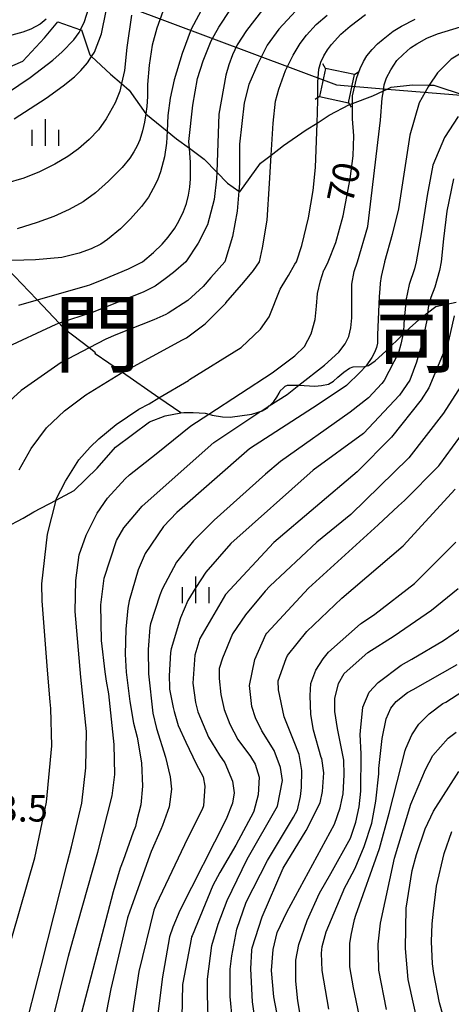
# Model space of a CAD drawing. Extents: x -6000 to -4000, y 103500 to 105000.
# Drawn here: x -4470 to -4409, y 103768 to 103907 of the extents above; entities that cross this region are included whole.
import ezdxf
from ezdxf.enums import TextEntityAlignment as Align

# ---------------------------------------------------------------- set-up
doc = ezdxf.new("R2010")
doc.units = 0
for name, color, linetype in [('2103000', 6, 'Continuous'), ('4235000', 7, 'Continuous'), ('4235990', 7, 'Continuous'), ('4265000', 1, '426500'), ('6334000', 3, 'Continuous'), ('7101000', 2, 'Continuous'), ('7102000', 6, 'Continuous'), ('7312000', 1, 'Continuous'), ('8111000', 7, 'Continuous')]:
    doc.layers.add(name, color=color, linetype=linetype)
doc.styles.add('PlotAnnotation', font='txt')
doc.linetypes.add('426500', pattern='A,5,[7,dmdr.shx,S=0.05,R=0,X=0,Y=0],5', length=10)

# ---------------------------------------------------------------- blocks, each defined once
blk = doc.blocks.new('633400')
at = {"layer": '6334000'}
for points in [[(0, -0.75), (0, 0.75)], [(-0.75, -0.75), (-0.75, 0.15)], [(0.75, -0.75), (0.75, 0.15)]]:
    blk.add_lwpolyline(points, dxfattribs=at)

msp = doc.modelspace()

# ---------------------------------------------------------------- linework, layer by layer
at = {"layer": '2103000', "flags": 128}
for points in [[(-4471.99, 103900), (-4469.16, 103901.23), (-4466.09, 103904.52), (-4464.19, 103906.76), (-4460.97, 103905.66), (-4460.87, 103905.63), (-4459.68, 103902.11), (-4459.42, 103901.87), (-4456.75, 103899.39), (-4455.18, 103898.04), (-4454.1, 103897.12), (-4451.75, 103893.78), (-4451.73, 103893.75), (-4448.74, 103891.32), (-4447.4, 103890.23), (-4445.58, 103888.9), (-4443.51, 103887.38), (-4441.72, 103885.52), (-4440.21, 103883.95), (-4438.59, 103882.82), (-4438.47, 103882.74), (-4435.51, 103886.78), (-4434.02, 103887.94), (-4432.27, 103889.3), (-4429.08, 103891.49), (-4427.54, 103892.47), (-4425.8, 103893.58), (-4422.94, 103895.1), (-4422.54, 103895.25), (-4419.65, 103896.3), (-4418.16, 103897.02), (-4417.63, 103897.27), (-4417.05, 103897.55), (-4414.04, 103897.89), (-4411.66, 103897.83), (-4411.03, 103897.82), (-4406.6, 103896.35)], [(-4446.82, 103851.49), (-4449.89, 103853.62), (-4455.06, 103857.2), (-4458.9, 103859.85), (-4458.85, 103860.01), (-4459.74, 103860.69), (-4463.29, 103863.39), (-4464.02, 103864.17), (-4467.12, 103867.48), (-4468.29, 103868.73), (-4472.24, 103872.87)], [(-4467.59, 103837.53), (-4464.44, 103839.18), (-4461.89, 103840.51), (-4458.62, 103843.68), (-4456.06, 103846.66), (-4451.25, 103850.22), (-4449, 103851.1), (-4446.82, 103851.49), (-4446.38, 103851.57), (-4445.06, 103851.57), (-4443.35, 103851.45), (-4442.85, 103851.32), (-4442.35, 103851.19), (-4440.91, 103850.95), (-4439.82, 103850.92), (-4436.76, 103851.31), (-4436.02, 103851.54), (-4435.45, 103851.74), (-4435.23, 103851.81), (-4434.61, 103852.16), (-4434.29, 103852.48), (-4434.17, 103852.6), (-4433.67, 103853.13), (-4433.23, 103853.72), (-4432.88, 103854.27), (-4432.73, 103854.6), (-4432.35, 103855.01), (-4432.03, 103855.3), (-4431.73, 103855.42), (-4430.3, 103855.44), (-4430.09, 103855.43), (-4427.84, 103855.27), (-4426.93, 103855.38), (-4425.9, 103855.56), (-4425.22, 103856.01), (-4424.59, 103856.53), (-4423.73, 103857.27), (-4422.93, 103857.84), (-4422.42, 103858.01), (-4420.76, 103858.07), (-4420.64, 103858.1), (-4420.25, 103858.18), (-4419.34, 103858.86), (-4417.8, 103860.23), (-4415.4, 103862.59), (-4414.43, 103863.54), (-4412.77, 103864.97), (-4411.9, 103865.64), (-4410.75, 103866.52), (-4407.84, 103867.15)], [(-4471.58, 103835.32), (-4469.09, 103836.62), (-4467.59, 103837.53)]]:
    msp.add_lwpolyline(points, dxfattribs=at)
at = {"layer": '4235000', "flags": 128}
msp.add_lwpolyline([(-4426.33, 103900.2), (-4427.18, 103896.21), (-4423.1, 103895.35), (-4422.25, 103899.34), (-4426.33, 103900.2)], close=True, dxfattribs=at)
at = {"layer": '4235990', "flags": 128}
for points in [[(-4426.33, 103900.2), (-4426.74, 103900.83)], [(-4422.25, 103899.34), (-4421.62, 103899.75)], [(-4427.18, 103896.21), (-4427.81, 103895.8)], [(-4423.1, 103895.35), (-4422.94, 103895.1), (-4422.69, 103894.72)]]:
    msp.add_lwpolyline(points, dxfattribs=at)
at = {"layer": '4265000', "flags": 128}
msp.add_lwpolyline([(-4487.12, 103921.21), (-4483.94, 103920.02), (-4424.78, 103897.87), (-4417.63, 103897.27), (-4406.6, 103896.35), (-4244.7, 103882.81), (-4220.73, 103880.8), (-4191.36, 103878.16), (-4127.64, 103872.87), (-4125.52, 103872.69), (-4114.7, 103871.79), (-4107.08, 103871.15), (-4100.03, 103870.57), (-4093.57, 103870.03), (-4088.37, 103869.59), (-4080.51, 103868.93), (-4072.43, 103868.26), (-4027.85, 103864.54), (-4021.96, 103864.05), (-4017.62, 103863.68), (-4013.27, 103863.32), (-4008.11, 103862.89), (-4002.01, 103862.38), (-4000, 103862.21)], dxfattribs=at)
at = {"layer": '7101000', "flags": 128}
for points in [[(-4479.82, 103891.02), (-4468.1, 103898.91), (-4464.89, 103901.38), (-4463.58, 103902.54), (-4461.92, 103904.24), (-4461.16, 103905.26), (-4460.97, 103905.66), (-4460.4, 103906.84), (-4459.83, 103908.77)], [(-4469.71, 103866.73), (-4460.02, 103869.53), (-4459.65, 103869.61), (-4457.71, 103870.39), (-4454.18, 103871.87), (-4452.2, 103872.87), (-4450.66, 103874.17), (-4449.45, 103875.33), (-4448.58, 103876.34), (-4447.64, 103877.61), (-4447.06, 103878.62), (-4446.41, 103879.96), (-4445.98, 103881.12), (-4445.71, 103882.28), (-4445.53, 103883.43), (-4445.44, 103884.59), (-4445.41, 103886.89), (-4445.58, 103888.9), (-4445.65, 103889.8), (-4445.65, 103889.84), (-4445.09, 103894.98), (-4444.42, 103898.79), (-4443.63, 103901.26), (-4442.5, 103904.07), (-4441.43, 103906), (-4439.79, 103908.5)], [(-4469.15, 103763.21), (-4466.55, 103773.28), (-4462.86, 103787.79), (-4462.26, 103790.19), (-4460.8, 103796.32), (-4460.25, 103801.34), (-4460.13, 103806.48), (-4460.96, 103814.13), (-4461.75, 103823.43), (-4461.66, 103827.79), (-4461.16, 103831.45), (-4460.19, 103834.24), (-4458.63, 103837.34), (-4457.19, 103839.43), (-4454.65, 103842.17), (-4454.07, 103842.74), (-4450.3, 103845.7), (-4445.38, 103849.67), (-4442.85, 103851.32), (-4433.9, 103857.17), (-4430.66, 103859.55), (-4429.33, 103860.88), (-4428.37, 103862.69), (-4427.8, 103864.69), (-4427.61, 103866.6), (-4427.45, 103868.38), (-4427.06, 103870.15), (-4426.58, 103871.67), (-4426.5, 103871.78), (-4425.95, 103872.87), (-4424.87, 103875.59), (-4423.82, 103879.35), (-4422.87, 103884.59), (-4422.43, 103887.84), (-4422.33, 103890.66), (-4422.54, 103893.05), (-4422.54, 103895.25), (-4422.54, 103896.31), (-4421.89, 103898.91), (-4421.43, 103900.17), (-4420.96, 103901.18), (-4420.48, 103901.95), (-4419.73, 103902.86), (-4418.97, 103903.66), (-4418.2, 103904.34), (-4416.76, 103905.46), (-4415.6, 103906.18), (-4413.64, 103907.16)], [(-4408.13, 103865.23), (-4408.95, 103861.68), (-4411.75, 103855.03), (-4412.8, 103853.37), (-4417.01, 103848.06), (-4421.84, 103843.15), (-4433.63, 103833.19), (-4440.48, 103825.82), (-4444.1, 103819.62), (-4444.81, 103817.28), (-4445.11, 103813.31), (-4444.74, 103810.57), (-4444.38, 103809.23), (-4442.87, 103805.67), (-4441.35, 103803.13), (-4440.57, 103802.02), (-4439.51, 103799.43), (-4439.27, 103797.81), (-4439.47, 103796.34), (-4440.41, 103794.07), (-4446.94, 103781.19), (-4447.93, 103778.79), (-4448.38, 103777.46), (-4449.42, 103771.52), (-4449.43, 103771.45), (-4451.76, 103752.84)], [(-4431.1, 103755.71), (-4433.63, 103768.98), (-4433.99, 103772.71), (-4433.76, 103775.67), (-4433.17, 103778.06), (-4431.81, 103780.92), (-4425.06, 103793.39), (-4424.27, 103795.68), (-4424.01, 103796.83), (-4423.82, 103797.64), (-4423.69, 103800.36), (-4423.75, 103802.42), (-4424.64, 103806.9), (-4425.04, 103809.28), (-4425.04, 103811.11), (-4424.48, 103813.26), (-4423.68, 103814.69), (-4420.34, 103817.63), (-4416.63, 103820), (-4411.34, 103823.6), (-4407.57, 103826.68)], [(-4413.12, 103764.59), (-4414.66, 103771.42), (-4415.04, 103775.8), (-4414.95, 103781.48), (-4414.1, 103786.82), (-4413.48, 103789.07), (-4412.25, 103792.7), (-4411.08, 103795.2), (-4407.48, 103800.83)]]:
    msp.add_lwpolyline(points, dxfattribs=at)
at = {"layer": '7102000', "flags": 128}
for points in [[(-4428.73, 103910.31), (-4432.96, 103905.75), (-4434.59, 103903.47), (-4435.89, 103900.86), (-4437.19, 103897.93), (-4437.84, 103895.33), (-4438.49, 103889.47), (-4438.49, 103883.94), (-4438.59, 103882.82), (-4438.82, 103880.03), (-4439.47, 103876.45), (-4440.59, 103872.87), (-4442.54, 103870.65), (-4443.65, 103869.39), (-4445.79, 103867.41), (-4448.57, 103865.62), (-4448.91, 103865.39), (-4450.64, 103864.66), (-4455.97, 103862.53), (-4457.42, 103861.9), (-4459.74, 103860.69), (-4463.73, 103858.61), (-4469.36, 103854.69), (-4471.57, 103852.71)], [(-4443.59, 103909), (-4445.33, 103905.75), (-4446.63, 103902.28), (-4447.72, 103898.59), (-4448.3, 103895.99), (-4448.64, 103893.56), (-4448.74, 103891.32), (-4448.81, 103889.63), (-4449.12, 103887.71), (-4449.67, 103885.57), (-4450.12, 103884.41), (-4450.69, 103883.21), (-4451.39, 103881.99), (-4452.34, 103880.68), (-4453.9, 103878.95), (-4455.35, 103877.5), (-4457.16, 103876.02), (-4458.12, 103875.34), (-4459.46, 103874.69), (-4461.17, 103874.06), (-4463.63, 103873.49), (-4467.36, 103873.13), (-4472.35, 103872.98)], [(-4435.24, 103908.46), (-4437.52, 103905.53), (-4438.82, 103903.51), (-4439.47, 103902.11), (-4440.01, 103900.69), (-4440.45, 103899.24), (-4441.42, 103893.71), (-4441.72, 103885.52), (-4441.75, 103884.59), (-4442.07, 103881.66), (-4443.05, 103878.08), (-4444.35, 103875.47), (-4446.09, 103872.87), (-4447.86, 103871.34), (-4449, 103870.43), (-4450.43, 103869.43), (-4452.12, 103868.57), (-4459.35, 103865.71), (-4464.02, 103864.17), (-4464.5, 103864.01), (-4471.95, 103860.53)], [(-4470.39, 103893.05), (-4465.84, 103895.98), (-4463.45, 103897.72), (-4461.82, 103899.02), (-4460.95, 103899.89), (-4460.01, 103900.98), (-4459.42, 103901.87), (-4459, 103902.5), (-4458.02, 103905.1), (-4457.37, 103908.35)], [(-4471.69, 103773.88), (-4467.46, 103788.62), (-4465.82, 103796.49), (-4465.05, 103804.44), (-4465.2, 103809.73), (-4465.29, 103810.64), (-4465.66, 103815.12), (-4466.43, 103824.96), (-4466.48, 103827.32), (-4465.64, 103834.37), (-4464.44, 103839.18), (-4464.41, 103839.29), (-4463.09, 103841.83), (-4461.21, 103844.88), (-4459.64, 103846.66), (-4458.41, 103847.85), (-4455.94, 103849.86), (-4452.72, 103852.02), (-4451.3, 103852.78), (-4449.89, 103853.62), (-4445.72, 103856.09), (-4445.56, 103856.21), (-4438.26, 103860.74), (-4435.51, 103863.34), (-4434.31, 103865.09), (-4432.75, 103869), (-4431.83, 103870.53), (-4431.56, 103870.94), (-4430.67, 103872.51), (-4430.46, 103872.87), (-4429.7, 103875.15), (-4428.73, 103879.06), (-4428.08, 103882.96), (-4427.75, 103886.21), (-4427.54, 103892.47), (-4427.43, 103895.66), (-4427.43, 103898.26), (-4427.28, 103900.07), (-4426.99, 103901.08), (-4426.56, 103901.97), (-4426.05, 103902.81), (-4425.47, 103903.58), (-4424.17, 103905.03), (-4422.87, 103906.18), (-4420.7, 103907.81)], [(-4453.79, 103907.7), (-4454.44, 103903.14), (-4454.77, 103899.89), (-4455.18, 103898.04), (-4455.42, 103896.96), (-4456.07, 103895.33), (-4457.37, 103893.05), (-4458.46, 103891.53), (-4459.76, 103890.13), (-4461.28, 103888.82), (-4462.8, 103887.74), (-4464.64, 103886.65), (-4466.81, 103885.57), (-4468.98, 103884.7), (-4471.59, 103883.94)], [(-4465.84, 103907.16), (-4466.7, 103906.43), (-4468.01, 103905.75), (-4469.16, 103905.31), (-4470.72, 103904.88)], [(-4449.34, 103908.24), (-4450.21, 103905.86), (-4450.86, 103903.47), (-4451.3, 103900.65), (-4451.51, 103897.94), (-4451.51, 103896.2), (-4451.59, 103894.81), (-4451.75, 103893.78), (-4451.94, 103892.59), (-4452.22, 103891.37), (-4452.6, 103890.12), (-4452.98, 103889.25), (-4453.45, 103888.38), (-4454.01, 103887.52), (-4455.09, 103886.21), (-4457.05, 103884.26), (-4458.89, 103882.63), (-4460.63, 103881.33), (-4462.58, 103880.25), (-4464.75, 103879.27), (-4467.14, 103878.4), (-4469.96, 103877.54)], [(-4469.66, 103843.46), (-4467.95, 103846.48), (-4465.8, 103849.39), (-4463.25, 103851.78), (-4460.23, 103854.06), (-4455.33, 103857.05), (-4455.06, 103857.2), (-4446.57, 103861.83), (-4446, 103862.11), (-4443.38, 103864.08), (-4440.45, 103867.01), (-4440.42, 103867.05), (-4437.91, 103869.97), (-4436.53, 103871.64), (-4435.66, 103872.87), (-4435.24, 103874.82), (-4434.59, 103878.73), (-4434.26, 103883.94), (-4434.02, 103887.94), (-4433.75, 103892.44), (-4433.39, 103895.55), (-4432.96, 103897.28), (-4431.98, 103899.89), (-4430.9, 103902.06), (-4429.92, 103903.72), (-4429.05, 103904.88), (-4427.64, 103906.4), (-4426.12, 103907.7)], [(-4466.73, 103758.37), (-4462.67, 103774.71), (-4462.07, 103776.91), (-4458.55, 103789.43), (-4456.5, 103797.38), (-4456.12, 103800.4), (-4456.25, 103804.61), (-4456.96, 103811.77), (-4457.29, 103813.58), (-4457.51, 103814.92), (-4458, 103819.33), (-4458.1, 103824.39), (-4457.65, 103828.14), (-4455.89, 103833.47), (-4454.84, 103835.26), (-4452.28, 103838.32), (-4442.13, 103847.33), (-4435.75, 103851.54), (-4435.45, 103851.74), (-4434.29, 103852.48), (-4431.78, 103854.1), (-4430.09, 103855.43), (-4426.5, 103858.24), (-4424.47, 103860.07), (-4423.56, 103861.28), (-4423.05, 103862.3), (-4422.74, 103863.51), (-4422.64, 103864.93), (-4422.64, 103868.21), (-4422.64, 103868.78), (-4422.64, 103869.72), (-4422.3, 103871.49), (-4421.83, 103872.87), (-4420.37, 103877.84), (-4418.55, 103892.87), (-4418.31, 103895.98), (-4418.16, 103897.01), (-4418.04, 103897.85), (-4417.7, 103898.84), (-4417.12, 103900), (-4416.25, 103901.3), (-4415.38, 103902.16), (-4414.3, 103903.11), (-4413.43, 103903.69), (-4412.02, 103904.45), (-4410.5, 103905.1), (-4407.24, 103906.07)], [(-4406.92, 103902.5), (-4408.55, 103901.52), (-4410.5, 103899.57), (-4411.66, 103897.83), (-4411.8, 103897.61), (-4413.1, 103895.33), (-4414.4, 103890.78), (-4416.03, 103880.35), (-4416.9, 103876.72), (-4417.99, 103872.87), (-4418.01, 103872.81), (-4418.49, 103870.77), (-4418.59, 103869.84), (-4418.68, 103869.05), (-4418.73, 103867.96), (-4418.97, 103862.55), (-4418.97, 103861.44), (-4418.98, 103861.37), (-4419.14, 103860.75), (-4419.4, 103860.02), (-4419.77, 103859.34), (-4420.6, 103858.14), (-4420.64, 103858.1), (-4421.44, 103857.25), (-4423.35, 103855.37), (-4427.38, 103852.69), (-4437.07, 103846.41), (-4447.38, 103837.44), (-4449.25, 103835.44), (-4451.83, 103831.62), (-4452.83, 103829.3), (-4454.13, 103824.94), (-4454.31, 103823.91), (-4454.6, 103820.91), (-4454.68, 103817.4), (-4454.51, 103814.84), (-4453.99, 103810.71), (-4453.5, 103807.67), (-4452.98, 103805.66), (-4452.38, 103802.02), (-4452.21, 103798.76), (-4452.46, 103796.12), (-4453.01, 103793.92), (-4453.22, 103793.06), (-4453.53, 103792.22), (-4454.96, 103788.25), (-4455.36, 103787.15), (-4456.38, 103783.8), (-4461.6, 103763.84)], [(-4407.57, 103893.38), (-4409.52, 103890.45), (-4411.15, 103886.54), (-4411.97, 103882.24), (-4412.78, 103877.1), (-4413.51, 103872.87), (-4413.74, 103871.86), (-4414.51, 103869.65), (-4414.98, 103867.39), (-4415.09, 103866.11), (-4415.21, 103864.83), (-4415.27, 103863.96), (-4415.33, 103863.09), (-4415.44, 103862.28), (-4415.67, 103861.23), (-4416.02, 103860.01), (-4418.06, 103856.1), (-4418.39, 103855.64), (-4420.26, 103853.63), (-4422.85, 103851.62), (-4432.69, 103844.62), (-4434.81, 103842.82), (-4442.08, 103836.36), (-4444.99, 103833.4), (-4447.41, 103830.42), (-4449.45, 103826.57), (-4449.76, 103825.76), (-4451.08, 103821.67), (-4451.19, 103821.15), (-4451.43, 103818.06), (-4451.38, 103814.61), (-4450.74, 103809.06), (-4450.24, 103806.89), (-4448.97, 103802.84), (-4448.31, 103800.04), (-4448.1, 103798.31), (-4448.44, 103795.83), (-4449.38, 103793.16), (-4449.64, 103792.63), (-4450.99, 103789.5), (-4454.03, 103781.05), (-4454.32, 103780.14), (-4456.71, 103770.11), (-4460.16, 103752.39)], [(-4408.22, 103884.59), (-4409.2, 103880.03), (-4409.67, 103876.09), (-4409.99, 103872.87), (-4410.21, 103871.62), (-4410.9, 103869.27), (-4411.46, 103867.8), (-4411.81, 103866.41), (-4412.02, 103864.6), (-4412.7, 103861.25), (-4413.45, 103858.67), (-4414.42, 103856.15), (-4415.88, 103854.01), (-4420.98, 103848.6), (-4428.1, 103843.4), (-4439.74, 103833.06), (-4443.25, 103829), (-4444.68, 103826.82), (-4445.82, 103824.97), (-4446.85, 103822.52), (-4448.15, 103818.17), (-4448.24, 103817.65), (-4448.47, 103814.33), (-4448.41, 103812.72), (-4448.4, 103812.44), (-4447.88, 103809.87), (-4447.72, 103809.29), (-4447.19, 103807.32), (-4446.11, 103804.94), (-4444.64, 103801.9), (-4443.66, 103800.07), (-4443.39, 103798.76), (-4443.59, 103795.96), (-4443.78, 103795.45), (-4445.88, 103791.35), (-4450.28, 103782.01), (-4450.62, 103781.21), (-4452.75, 103772.55), (-4453.65, 103766.65)], [(-4407.22, 103855.27), (-4409.67, 103851.48), (-4414.56, 103845.15), (-4414.61, 103845.11), (-4422.77, 103837.13), (-4427.59, 103833.23), (-4434.2, 103827), (-4434.89, 103826.29), (-4437.66, 103822.94), (-4439.47, 103820.25), (-4440.93, 103816.83), (-4441.37, 103815.36), (-4441.39, 103813.97), (-4441.16, 103811.7), (-4440.68, 103809.57), (-4439.88, 103807.5), (-4438.74, 103805.35), (-4436.96, 103802.93), (-4436.29, 103801.86), (-4435.74, 103800.01), (-4435.84, 103797.52), (-4436.46, 103795.19), (-4436.5, 103795.09), (-4439, 103790.38), (-4441.28, 103786.54), (-4442.26, 103784.71), (-4445.21, 103777.59), (-4445.27, 103777.43), (-4445.35, 103777.12), (-4446.54, 103770.94), (-4446.58, 103770.72), (-4446.75, 103761.37)], [(-4442.8, 103761.14), (-4443.05, 103769.29), (-4443.05, 103771.45), (-4442.4, 103776.21), (-4441.54, 103779.24), (-4440.26, 103782.56), (-4437.4, 103788.4), (-4433.11, 103795.9), (-4432.42, 103799.52), (-4432.69, 103801.39), (-4433.59, 103803.76), (-4435.36, 103806.57), (-4436.25, 103808.38), (-4436.74, 103810.01), (-4437.09, 103812.97), (-4436.35, 103816.66), (-4434.78, 103820.19), (-4434.65, 103820.39), (-4428.74, 103826.73), (-4418.88, 103835.67), (-4416.03, 103838.36), (-4415.17, 103839.12), (-4410.33, 103844.04), (-4410.17, 103844.22), (-4406.59, 103849.1)], [(-4439.49, 103765.53), (-4439.81, 103769.03), (-4439.81, 103772.89), (-4439.6, 103774.75), (-4438.89, 103778.51), (-4437.56, 103782.34), (-4434.54, 103788.24), (-4430.89, 103794.35), (-4430.31, 103795.39), (-4429.87, 103797.28), (-4429.72, 103798.56), (-4429.71, 103800.97), (-4430.08, 103803.23), (-4430.85, 103805.23), (-4432.19, 103808.52), (-4432.98, 103812.36), (-4433.03, 103813.64), (-4431.92, 103816.8), (-4431.73, 103817.2), (-4428.99, 103820.58), (-4424.04, 103825.32), (-4415.37, 103832.72), (-4408.02, 103840.72)], [(-4435.95, 103763.21), (-4436.67, 103768.27), (-4436.89, 103772.9), (-4436.75, 103775.56), (-4436.69, 103775.87), (-4435.32, 103780.26), (-4432.32, 103787.13), (-4429.06, 103792.46), (-4427.11, 103796.37), (-4426.78, 103798), (-4426.57, 103800.61), (-4426.88, 103802.64), (-4426.94, 103802.8), (-4428.06, 103806.64), (-4428.42, 103808.88), (-4428.53, 103811.55), (-4428.43, 103813.24), (-4427.73, 103815.16), (-4426.69, 103816.75), (-4425.94, 103817.68), (-4421.38, 103821.68), (-4421.24, 103821.76), (-4419.35, 103823.07), (-4413.77, 103827.41), (-4407.9, 103833.24)], [(-4429.95, 103766.74), (-4430.25, 103768.39), (-4430.55, 103771.17), (-4430.56, 103774.16), (-4430.1, 103776.37), (-4428.92, 103779.76), (-4427.19, 103783.61), (-4425.59, 103786.42), (-4422.8, 103791.38), (-4422.03, 103793.64), (-4421.56, 103795.8), (-4421.33, 103798.04), (-4421.32, 103803.33), (-4421.44, 103806.06), (-4421.41, 103806.55), (-4421.08, 103809.93), (-4420.15, 103812.05), (-4418.9, 103813.41), (-4415.64, 103815.85), (-4414.12, 103816.68), (-4409.67, 103819.34), (-4406.94, 103821.2)], [(-4425.89, 103767.24), (-4426.83, 103772.69), (-4426.91, 103775.14), (-4426.8, 103776.09), (-4426.24, 103778.15), (-4423.61, 103784.4), (-4423.38, 103784.82), (-4422.13, 103787.15), (-4420.88, 103790.22), (-4419.8, 103793.51), (-4419.23, 103796.63), (-4418.8, 103800.5), (-4418.78, 103801.26), (-4418.35, 103805.49), (-4417.75, 103808.26), (-4417.12, 103809.75), (-4416.37, 103810.7), (-4414.74, 103812), (-4413.96, 103812.39), (-4407.72, 103815.93)], [(-4421.59, 103766.41), (-4422.38, 103770.23), (-4422.89, 103773.19), (-4422.92, 103773.66), (-4422.88, 103776.5), (-4422.73, 103777.69), (-4422.24, 103779.88), (-4422.05, 103780.5), (-4418.7, 103789.92), (-4417.35, 103794.92), (-4415.08, 103803.77), (-4414.98, 103804.07), (-4414.14, 103806), (-4413.13, 103807.51), (-4411.67, 103808.97), (-4409.73, 103810.41), (-4409.32, 103810.63), (-4403.58, 103814.33)], [(-4417.7, 103767.16), (-4418.8, 103772.72), (-4418.82, 103772.98), (-4418.88, 103776.43), (-4418.58, 103779.36), (-4416.59, 103788.57), (-4414.29, 103796.2), (-4412.22, 103801.1), (-4411.14, 103803.07), (-4409, 103805.52), (-4407.86, 103806.38)], [(-4408.76, 103762.95), (-4410.21, 103768.11), (-4411.03, 103772.27), (-4411.2, 103773.65), (-4411.35, 103776.79), (-4411.26, 103779.29), (-4411.09, 103781.06), (-4410.65, 103784.62), (-4409.58, 103789.23), (-4408.47, 103792.34)]]:
    msp.add_lwpolyline(points, dxfattribs=at)

# ---------------------------------------------------------------- block references
at = {"layer": '6334000', "xscale": 2.5, "yscale": 2.5, "zscale": 2.5}
for p in [(-4465.94, 103891.14), (-4444.68, 103826.5)]:
    msp.add_blockref('633400', p, dxfattribs=at)

# ---------------------------------------------------------------- texts
at = {"layer": '7101000', "style": 'PlotAnnotation'}
msp.add_text('70', height=3.75, rotation=78, dxfattribs=at).set_placement((-4423.29, 103883.96), align=Align.MIDDLE)
at = {"layer": '7312000', "style": 'PlotAnnotation'}
msp.add_text('63.5', height=3.75, dxfattribs=at).set_placement((-4470.58, 103795.13), align=Align.MIDDLE)
at = {"layer": '8111000', "style": 'PlotAnnotation'}
for s, p in [('門', (-4458.62, 103861.5)), ('司', (-4413.62, 103861.38))]:
    msp.add_text(s, height=9, dxfattribs=at).set_placement(p, align=Align.MIDDLE)

doc.saveas('drawing.dxf')
